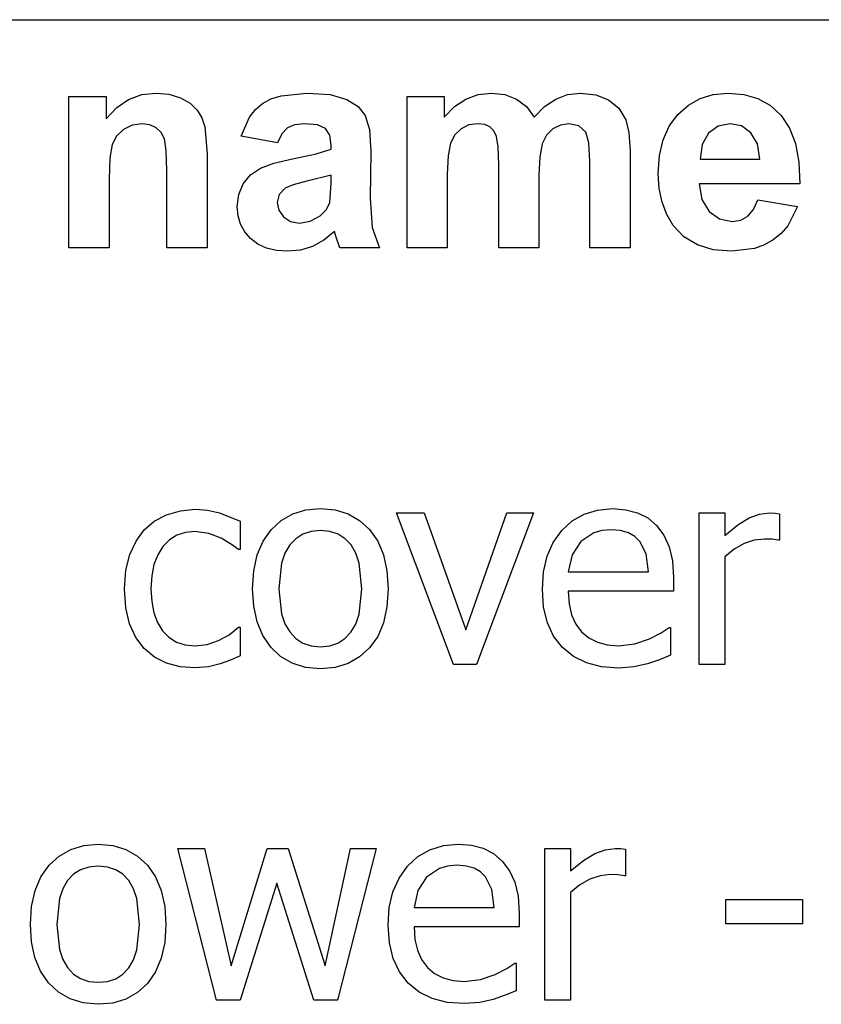
# Model space of a CAD drawing. Extents: x -7895 to 7895, y -6153 to 6153.
# Drawn here: x 5395 to 6187, y -3046 to -2074 of the extents above; entities that cross this region are included whole.
import ezdxf

# ---------------------------------------------------------------- set-up
doc = ezdxf.new("R2010")
doc.units = 0
doc.layers.get('0').update_dxf_attribs({"linetype": 'CONTINUOUS'})

msp = doc.modelspace()

# ---------------------------------------------------------------- linework, layer by layer
for p, q in [((4253.2, -2073.77), (7894.96, -2073.77)), ((5502.78, -2152.57), (5515.74, -2147.82)), ((5515.74, -2147.82), (5529.96, -2146.24)), ((5529.96, -2146.24), (5542.5, -2147.42)), ((5542.5, -2147.42), (5553.91, -2150.96)), ((5643.19, -2152.1), (5653.27, -2148.84)), ((5653.27, -2148.84), (5678.84, -2146.24)), ((5678.84, -2146.24), (5701.94, -2147.8)), ((5701.94, -2147.8), (5718.27, -2152.5)), ((5835.77, -2152.19), (5847.89, -2147.72)), ((5847.89, -2147.72), (5860.95, -2146.24)), ((5860.95, -2146.24), (5874.36, -2147.72)), ((5874.36, -2147.72), (5885.88, -2152.15)), ((5924.47, -2152.15), (5936.27, -2147.72)), ((5936.27, -2147.72), (5948.84, -2146.24)), ((5948.84, -2146.24), (5964.05, -2147.91)), ((5964.05, -2147.91), (5976.72, -2152.93)), ((6067.18, -2151.5), (6080.11, -2147.55)), ((6080.11, -2147.55), (6094.33, -2146.24)), ((6094.33, -2146.24), (6110.14, -2147.61)), ((6110.14, -2147.61), (6124.19, -2151.75)), ((5443.91, -2299.19), (5443.91, -2149.62)), ((5443.91, -2149.62), (5480.67, -2149.62)), ((5480.67, -2149.62), (5480.67, -2171.59)), ((5491.09, -2160.5), (5502.78, -2152.57)), ((5553.91, -2150.96), (5563.43, -2156.32)), ((5563.43, -2156.32), (5570.32, -2163)), ((5628.04, -2162.57), (5634.89, -2156.66)), ((5634.89, -2156.66), (5643.19, -2152.1)), ((5718.27, -2152.5), (5729.31, -2159.62)), ((5777.85, -2149.62), (5814.33, -2149.62)), ((5777.85, -2299.19), (5777.85, -2149.62)), ((5814.33, -2149.62), (5814.33, -2170.04)), ((5824.58, -2159.63), (5835.77, -2152.19)), ((5885.88, -2152.15), (5895.49, -2159.58)), ((5913.45, -2159.58), (5924.47, -2152.15)), ((5976.72, -2152.93), (5986.69, -2161.18)), ((6045.17, -2167.29), (6055.54, -2158.08)), ((6055.54, -2158.08), (6067.18, -2151.5)), ((6124.19, -2151.75), (6136.48, -2158.64)), ((6136.48, -2158.64), (6147.01, -2168.28)), ((5480.67, -2171.59), (5491.09, -2160.5)), ((5570.32, -2163), (5575.03, -2170.81)), ((5622.29, -2169.9), (5628.04, -2162.57)), ((5729.31, -2159.62), (5736.51, -2168.42)), ((5736.51, -2168.42), (5740.47, -2182.1)), ((5814.33, -2170.04), (5824.58, -2159.63)), ((5895.49, -2159.58), (5903.2, -2170.04)), ((5903.2, -2170.04), (5913.45, -2159.58)), ((5986.69, -2161.18), (5993.77, -2172.57)), ((6036.67, -2178.83), (6045.17, -2167.29)), ((6147.01, -2168.28), (6155.39, -2180.77)), ((5506.41, -2177.93), (5497.71, -2182.15)), ((5516.16, -2176.52), (5506.41, -2177.93)), ((5523.61, -2177.5), (5516.16, -2176.52)), ((5529.89, -2180.46), (5523.61, -2177.5)), ((5575.03, -2170.81), (5578.06, -2179.62)), ((5614.05, -2188.77), (5622.29, -2169.9)), ((5666.62, -2177.56), (5659.54, -2180.67)), ((5676.02, -2176.52), (5666.62, -2177.56)), ((5689.15, -2177.73), (5676.02, -2176.52)), ((5697.29, -2181.38), (5689.15, -2177.73)), ((5838.87, -2177.75), (5831.09, -2181.45)), ((5847.57, -2176.52), (5838.87, -2177.75)), ((5854.38, -2177.29), (5847.57, -2176.52)), ((5859.61, -2179.62), (5854.38, -2177.29)), ((5929.22, -2177.79), (5921.65, -2181.59)), ((5937.29, -2176.52), (5929.22, -2177.79)), ((5947.22, -2178.63), (5937.29, -2176.52)), ((5993.77, -2172.57), (5996.83, -2185.11)), ((6096.72, -2176.52), (6084.89, -2178.88)), ((6107.92, -2178.75), (6096.72, -2176.52)), ((5497.71, -2182.15), (5490.83, -2188.7)), ((5534.8, -2185.2), (5529.89, -2180.46)), ((5538.13, -2191.52), (5534.8, -2185.2)), ((5578.06, -2179.62), (5580.24, -2206.24)), ((5654.19, -2186.4), (5649.96, -2195.25)), ((5659.54, -2180.67), (5654.19, -2186.4)), ((5701.51, -2187.87), (5697.29, -2181.38)), ((5702.92, -2197.65), (5701.51, -2187.87)), ((5740.47, -2182.1), (5741.79, -2203.84)), ((5824.8, -2187.47), (5820.6, -2195.67)), ((5831.09, -2181.45), (5824.8, -2187.47)), ((5863.47, -2183.53), (5859.61, -2179.62)), ((5866.16, -2189.05), (5863.47, -2183.53)), ((5915.35, -2187.84), (5911.09, -2196.45)), ((5921.65, -2181.59), (5915.35, -2187.84)), ((5954.19, -2184.97), (5947.22, -2178.63)), ((5957.25, -2195.39), (5954.19, -2184.97)), ((5996.83, -2185.11), (5997.85, -2203.56)), ((6030.6, -2192.38), (6036.67, -2178.83)), ((6075.32, -2185.96), (6069.01, -2197.08)), ((6084.89, -2178.88), (6075.32, -2185.96)), ((6117.29, -2185.46), (6107.92, -2178.75)), ((6123.73, -2196.47), (6117.29, -2185.46)), ((6155.39, -2180.77), (6161.27, -2196.18)), ((5486.51, -2197.08), (5484.24, -2210.32)), ((5490.83, -2188.7), (5486.51, -2197.08)), ((5540.03, -2202.91), (5538.13, -2191.52)), ((5649.96, -2195.25), (5614.05, -2188.77)), ((5702.92, -2201.59), (5702.92, -2197.65)), ((5820.6, -2195.67), (5818.22, -2208.03)), ((5867.74, -2199.27), (5866.16, -2189.05)), ((5911.09, -2196.45), (5908.66, -2209.07)), ((5958.27, -2213.7), (5957.25, -2195.39)), ((6026.95, -2207.95), (6030.6, -2192.38)), ((6069.01, -2197.08), (6067.01, -2211.59)), ((6126.16, -2211.59), (6123.73, -2196.47)), ((6161.27, -2196.18), (6164.62, -2214.53)), ((5540.67, -2222.86), (5540.03, -2202.91)), ((5580.24, -2206.24), (5580.24, -2299.19)), ((5664.47, -2211.31), (5687.96, -2206.27)), ((5687.96, -2206.27), (5702.92, -2201.59)), ((5741.79, -2203.84), (5741.37, -2250.04)), ((5868.27, -2217.22), (5867.74, -2199.27)), ((5997.85, -2203.56), (5997.85, -2299.19)), ((5484.24, -2210.32), (5483.48, -2231.45)), ((5632.99, -2220.53), (5646.32, -2215.59)), ((5646.32, -2215.59), (5664.47, -2211.31)), ((5818.22, -2208.03), (5817.43, -2226.52)), ((5868.27, -2299.19), (5868.27, -2217.22)), ((5908.66, -2209.07), (5907.85, -2227.36)), ((5958.27, -2299.19), (5958.27, -2213.7)), ((6025.74, -2225.53), (6026.95, -2207.95)), ((6067.01, -2211.59), (6126.16, -2211.59)), ((6164.62, -2214.53), (6165.46, -2235.81)), ((5540.67, -2299.19), (5540.67, -2222.86)), ((5616.02, -2235.74), (5623.29, -2226.98)), ((5623.29, -2226.98), (5632.99, -2220.53)), ((5817.43, -2226.52), (5817.43, -2299.19)), ((6026.66, -2240.43), (6025.74, -2225.53)), ((5483.48, -2231.45), (5483.48, -2299.19)), ((5611.48, -2246.36), (5616.02, -2235.74)), ((5665.21, -2236.91), (5657.29, -2240.32)), ((5678.84, -2233.42), (5665.21, -2236.91)), ((5702.92, -2227.36), (5678.84, -2233.42)), ((5701.37, -2254.55), (5702.92, -2235.25)), ((5702.92, -2235.25), (5702.92, -2227.36)), ((5907.85, -2227.36), (5907.85, -2299.19)), ((6165.46, -2235.81), (6066.3, -2235.81)), ((6066.3, -2235.81), (6068.91, -2251.47)), ((5609.96, -2258.35), (5611.48, -2246.36)), ((5651.48, -2246.55), (5649.54, -2254.27)), ((5657.29, -2240.32), (5651.48, -2246.55)), ((6029.44, -2253.98), (6026.66, -2240.43)), ((5649.54, -2254.27), (5651.09, -2262.01)), ((5697.89, -2261.69), (5701.37, -2254.55)), ((5741.37, -2250.04), (5743.27, -2279.12)), ((6034.06, -2266.2), (6029.44, -2253.98)), ((6068.91, -2251.47), (6075.88, -2263.21)), ((6119.89, -2261.31), (6123.91, -2251.59)), ((6123.91, -2251.59), (6163.34, -2258.21)), ((5610.8, -2267.51), (5609.96, -2258.35)), ((5651.09, -2262.01), (5655.74, -2268.63)), ((5691.94, -2267.65), (5697.89, -2261.69)), ((6075.88, -2263.21), (6086.16, -2270.55)), ((6114.33, -2267.93), (6119.89, -2261.31)), ((6163.34, -2258.21), (6153.54, -2277.31)), ((5613.29, -2275.85), (5610.8, -2267.51)), ((5655.74, -2268.63), (5662.78, -2273.17)), ((5662.78, -2273.17), (5671.51, -2274.69)), ((5671.51, -2274.69), (5681.97, -2272.93)), ((5681.97, -2272.93), (5691.94, -2267.65)), ((6040.53, -2277.08), (6034.06, -2266.2)), ((6086.16, -2270.55), (6098.7, -2273)), ((6098.7, -2273), (6107.25, -2271.73)), ((6107.25, -2271.73), (6114.33, -2267.93)), ((5617.45, -2283.36), (5613.29, -2275.85)), ((5623.27, -2290.04), (5617.45, -2283.36)), ((5706.02, -2282.86), (5695.53, -2291.48)), ((5707.43, -2287.5), (5706.02, -2282.86)), ((5743.27, -2279.12), (5750.39, -2299.19)), ((6051.16, -2288.24), (6040.53, -2277.08)), ((6146.98, -2284.92), (6139.33, -2291.24)), ((6153.54, -2277.31), (6146.98, -2284.92)), ((5630.54, -2295.52), (5623.27, -2290.04)), ((5695.53, -2291.48), (5684.33, -2297.65)), ((5711.23, -2299.19), (5707.43, -2287.5)), ((6064.33, -2296.2), (6051.16, -2288.24)), ((6139.33, -2291.24), (6130.61, -2296.2)), ((5483.48, -2299.19), (5443.91, -2299.19)), ((5580.24, -2299.19), (5540.67, -2299.19)), ((5639.03, -2299.44), (5630.54, -2295.52)), ((5648.74, -2301.79), (5639.03, -2299.44)), ((5659.68, -2302.57), (5648.74, -2301.79)), ((5672.39, -2301.34), (5659.68, -2302.57)), ((5684.33, -2297.65), (5672.39, -2301.34)), ((5750.39, -2299.19), (5711.23, -2299.19)), ((5817.43, -2299.19), (5777.85, -2299.19)), ((5907.85, -2299.19), (5868.27, -2299.19)), ((5997.85, -2299.19), (5958.27, -2299.19)), ((6080.03, -2300.98), (6064.33, -2296.2)), ((6098.27, -2302.57), (6080.03, -2300.98)), ((6120.86, -2299.74), (6098.27, -2302.57)), ((6130.61, -2296.2), (6120.86, -2299.74)), ((5553.91, -2558.74), (5568.58, -2557.41)), ((5568.58, -2557.41), (5580.7, -2558.28)), ((5677.86, -2558.04), (5692.22, -2556.74)), ((5692.22, -2556.74), (5706.62, -2558.04)), ((5965.91, -2558.1), (5980.66, -2556.74)), ((5980.66, -2556.74), (5993.81, -2557.75)), ((5993.81, -2557.75), (6005.34, -2560.77)), ((5528.1, -2569.13), (5540.21, -2562.71)), ((5540.21, -2562.71), (5553.91, -2558.74)), ((5580.7, -2558.28), (5592.38, -2560.9)), ((5592.38, -2560.9), (5612.83, -2568.95)), ((5653.56, -2568.43), (5664.98, -2561.94)), ((5664.98, -2561.94), (5677.86, -2558.04)), ((5706.62, -2558.04), (5719.51, -2561.92)), ((5719.51, -2561.92), (5730.89, -2568.4)), ((5823.5, -2710.69), (5767.45, -2560.9)), ((5767.45, -2560.9), (5794.67, -2560.9)), ((5794.67, -2560.9), (5835.7, -2676.49)), ((5835.7, -2676.49), (5876.34, -2560.9)), ((5902.62, -2560.9), (5846.16, -2710.69)), ((5876.34, -2560.9), (5902.62, -2560.9)), ((5940.84, -2568.92), (5952.64, -2562.16)), ((5952.64, -2562.16), (5965.91, -2558.1)), ((6005.34, -2560.77), (6015.4, -2565.93)), ((6015.4, -2565.93), (6024.11, -2573.37)), ((6066.22, -2710.69), (6066.22, -2560.9)), ((6066.22, -2560.9), (6091.43, -2560.9)), ((6091.43, -2560.9), (6091.43, -2583.16)), ((6104.35, -2572.75), (6115.5, -2565.93)), ((6115.5, -2565.93), (6125.61, -2562.16)), ((6125.61, -2562.16), (6135.42, -2560.9)), ((6135.42, -2560.9), (6141.25, -2561.1)), ((6141.25, -2561.1), (6145.61, -2561.7)), ((6145.61, -2561.7), (6145.61, -2587.99)), ((5518.16, -2577.8), (5528.1, -2569.13)), ((5612.83, -2568.95), (5612.83, -2597.24)), ((5643.61, -2577.53), (5653.56, -2568.43)), ((5730.89, -2568.4), (5740.76, -2577.46)), ((5930.51, -2578.4), (5940.84, -2568.92)), ((6024.11, -2573.37), (6031.22, -2582.91)), ((6091.43, -2583.16), (6104.35, -2572.75)), ((5510.19, -2588.72), (5518.16, -2577.8)), ((5550.52, -2582.98), (5543.14, -2587.61)), ((5558.87, -2580.2), (5550.52, -2582.98)), ((5568.17, -2579.27), (5558.87, -2580.2)), ((5581.85, -2581.28), (5568.17, -2579.27)), ((5594.19, -2585.98), (5581.85, -2581.28)), ((5604.45, -2592.01), (5594.19, -2585.98)), ((5635.54, -2588.97), (5643.61, -2577.53)), ((5667.74, -2586.42), (5661.84, -2592.61)), ((5674.77, -2582), (5667.74, -2586.42)), ((5682.93, -2579.35), (5674.77, -2582)), ((5692.22, -2578.47), (5682.93, -2579.35)), ((5701.44, -2579.35), (5692.22, -2578.47)), ((5709.55, -2582), (5701.44, -2579.35)), ((5716.53, -2586.42), (5709.55, -2582)), ((5722.39, -2592.61), (5716.53, -2586.42)), ((5740.76, -2577.46), (5748.74, -2588.88)), ((5922.12, -2590.16), (5930.51, -2578.4)), ((5962.09, -2580.54), (5949.29, -2589.33)), ((5969.89, -2578.28), (5962.09, -2580.54)), ((5979.19, -2577.53), (5969.89, -2578.28)), ((5988.56, -2578.27), (5979.19, -2577.53)), ((5996.29, -2580.48), (5988.56, -2578.27)), ((6002.57, -2584.1), (5996.29, -2580.48)), ((6007.62, -2589.06), (6002.57, -2584.1)), ((6031.22, -2582.91), (6036.45, -2594.36)), ((6130.72, -2586.78), (6120.56, -2587.89)), ((6138.3, -2586.98), (6130.72, -2586.78)), ((6144.27, -2587.99), (6138.3, -2586.98)), ((5504.01, -2601.93), (5510.19, -2588.72)), ((5536.73, -2594.09), (5531.54, -2602.26)), ((5543.14, -2587.61), (5536.73, -2594.09)), ((5611.35, -2597.24), (5604.45, -2592.01)), ((5629.78, -2602.5), (5635.54, -2588.97)), ((5661.84, -2592.61), (5657.18, -2600.62)), ((5727.02, -2600.62), (5722.39, -2592.61)), ((5748.74, -2588.88), (5754.44, -2602.42)), ((5916.13, -2603.79), (5922.12, -2590.16)), ((5949.29, -2589.33), (5940.7, -2602.4)), ((6013.79, -2601.53), (6007.62, -2589.06)), ((6036.45, -2594.36), (6039.67, -2608.15)), ((6100.68, -2596.7), (6091.43, -2604.35)), ((6110.47, -2591.21), (6100.68, -2596.7)), ((6120.56, -2587.89), (6110.47, -2591.21)), ((6145.61, -2587.99), (6144.27, -2587.99)), ((5500.03, -2617.62), (5504.01, -2601.93)), ((5531.54, -2602.26), (5527.83, -2611.97)), ((5612.83, -2597.24), (5611.35, -2597.24)), ((5626.32, -2618.13), (5629.78, -2602.5)), ((5657.18, -2600.62), (5653.85, -2610.5)), ((5730.33, -2610.5), (5727.02, -2600.62)), ((5754.44, -2602.42), (5757.86, -2618.08)), ((5912.53, -2619.3), (5916.13, -2603.79)), ((5940.7, -2602.4), (5936.95, -2619.1)), ((6016.2, -2619.1), (6013.79, -2601.53)), ((6091.43, -2604.35), (6091.43, -2710.69)), ((5527.83, -2611.97), (5525.6, -2623.22)), ((5653.85, -2610.5), (5651.18, -2635.86)), ((5732.98, -2635.86), (5730.33, -2610.5)), ((6039.67, -2608.15), (6040.74, -2624.73)), ((5498.71, -2635.99), (5500.03, -2617.62)), ((5525.6, -2623.22), (5524.86, -2635.99)), ((5625.17, -2635.86), (5626.32, -2618.13)), ((5757.86, -2618.08), (5759, -2635.86)), ((5911.34, -2636.67), (5912.53, -2619.3)), ((5936.95, -2619.1), (6016.2, -2619.1)), ((6040.74, -2624.73), (6040.74, -2638.41)), ((5499.98, -2654.55), (5498.71, -2635.99)), ((5524.86, -2635.99), (5525.58, -2648.54)), ((5626.29, -2653.15), (5625.17, -2635.86)), ((5651.18, -2635.86), (5653.85, -2660.62)), ((5730.32, -2660.95), (5732.98, -2635.86)), ((5759, -2635.86), (5757.86, -2653.69)), ((5912.57, -2654.18), (5911.34, -2636.67)), ((6040.74, -2638.41), (5936.95, -2638.41)), ((5936.95, -2638.41), (5937.77, -2650.71)), ((5503.81, -2670.53), (5499.98, -2654.55)), ((5525.58, -2648.54), (5527.73, -2659.61)), ((5629.64, -2668.53), (5626.29, -2653.15)), ((5757.86, -2653.69), (5754.44, -2669.37)), ((5916.28, -2669.57), (5912.57, -2654.18)), ((5937.77, -2650.71), (5940.23, -2661.47)), ((5527.73, -2659.61), (5531.31, -2669.22)), ((5653.85, -2660.62), (5657.18, -2670.45)), ((5726.99, -2670.8), (5730.32, -2660.95)), ((5940.23, -2661.47), (5944.34, -2670.69)), ((5509.94, -2683.95), (5503.81, -2670.53)), ((5531.31, -2669.22), (5536.33, -2677.36)), ((5602.14, -2681.25), (5611.35, -2673.95)), ((5611.35, -2673.95), (5612.83, -2673.95)), ((5612.83, -2673.95), (5612.83, -2702.24)), ((5635.24, -2682.01), (5629.64, -2668.53)), ((5657.18, -2670.45), (5661.84, -2678.57)), ((5722.32, -2678.84), (5726.99, -2670.8)), ((5754.44, -2669.37), (5748.74, -2682.89)), ((5922.46, -2682.84), (5916.28, -2669.57)), ((5944.34, -2670.69), (5950.09, -2678.37)), ((6028.67, -2679.51), (6036.45, -2674.08)), ((6036.45, -2674.08), (6037.93, -2674.08)), ((6037.93, -2674.08), (6037.93, -2701.57)), ((5518.16, -2694.86), (5509.94, -2683.95)), ((5536.33, -2677.36), (5542.62, -2683.85)), ((5542.62, -2683.85), (5550.02, -2688.48)), ((5591.64, -2687.09), (5602.14, -2681.25)), ((5643.07, -2693.59), (5635.24, -2682.01)), ((5661.84, -2678.57), (5667.74, -2684.94)), ((5716.44, -2685.09), (5722.32, -2678.84)), ((5748.74, -2682.89), (5740.76, -2694.26)), ((5931.11, -2693.99), (5922.46, -2682.84)), ((5950.09, -2678.37), (5957.29, -2684.41)), ((6017.14, -2685.48), (6028.67, -2679.51)), ((5550.02, -2688.48), (5558.54, -2691.26)), ((5558.54, -2691.26), (5568.17, -2692.18)), ((5568.17, -2692.18), (5580.21, -2690.91)), ((5580.21, -2690.91), (5591.64, -2687.09)), ((5652.85, -2702.89), (5643.07, -2693.59)), ((5667.74, -2684.94), (5674.77, -2689.48)), ((5674.77, -2689.48), (5682.93, -2692.21)), ((5682.93, -2692.21), (5692.22, -2693.12)), ((5692.22, -2693.12), (5701.39, -2692.23)), ((5701.39, -2692.23), (5709.47, -2689.55)), ((5709.47, -2689.55), (5716.44, -2685.09)), ((5942.01, -2702.82), (5931.11, -2693.99)), ((5957.29, -2684.41), (5965.75, -2688.73)), ((5965.75, -2688.73), (5975.46, -2691.32)), ((5975.46, -2691.32), (5986.43, -2692.18)), ((5986.43, -2692.18), (6002.72, -2690.31)), ((6002.72, -2690.31), (6017.14, -2685.48)), ((5528.31, -2703.3), (5518.16, -2694.86)), ((5540.28, -2709.28), (5528.31, -2703.3)), ((5612.83, -2702.24), (5603.44, -2706.46)), ((5664.31, -2709.53), (5652.85, -2702.89)), ((5730.89, -2703.27), (5719.51, -2709.7)), ((5740.76, -2694.26), (5730.89, -2703.27)), ((5954.9, -2709.13), (5942.01, -2702.82)), ((6037.93, -2701.57), (6026.93, -2705.93)), ((5553.79, -2712.85), (5540.28, -2709.28)), ((5568.58, -2714.04), (5553.79, -2712.85)), ((5581.72, -2713.04), (5568.58, -2714.04)), ((5593.25, -2710.15), (5581.72, -2713.04)), ((5603.44, -2706.46), (5593.25, -2710.15)), ((5677.43, -2713.52), (5664.31, -2709.53)), ((5719.51, -2709.7), (5706.62, -2713.56)), ((5846.16, -2710.69), (5823.5, -2710.69)), ((5969.8, -2712.91), (5954.9, -2709.13)), ((5986.7, -2714.18), (5969.8, -2712.91)), ((6001.79, -2713.1), (5986.7, -2714.18)), ((6015.13, -2710.02), (6001.79, -2713.1)), ((6026.93, -2705.93), (6015.13, -2710.02)), ((6091.43, -2710.69), (6066.22, -2710.69)), ((5692.22, -2714.85), (5677.43, -2713.52)), ((5706.62, -2713.56), (5692.22, -2714.85)), ((5458.48, -2889.54), (5472.83, -2888.24)), ((5472.83, -2888.24), (5487.23, -2889.53)), ((5813.58, -2889.59), (5828.33, -2888.24)), ((5828.33, -2888.24), (5841.47, -2889.24)), ((5434.17, -2899.93), (5445.59, -2893.43)), ((5445.59, -2893.43), (5458.48, -2889.54)), ((5487.23, -2889.53), (5500.12, -2893.42)), ((5500.12, -2893.42), (5511.5, -2899.89)), ((5589.63, -3042.18), (5551.28, -2892.39)), ((5551.28, -2892.39), (5577.56, -2892.39)), ((5577.56, -2892.39), (5603.98, -3008.39)), ((5603.98, -3008.39), (5639.52, -2892.39)), ((5639.52, -2892.39), (5660.3, -2892.39)), ((5660.3, -2892.39), (5696.78, -3008.39)), ((5696.78, -3008.39), (5721.72, -2892.39)), ((5747.06, -2892.39), (5709.11, -3042.18)), ((5721.72, -2892.39), (5747.06, -2892.39)), ((5788.5, -2900.42), (5800.3, -2893.65)), ((5800.3, -2893.65), (5813.58, -2889.59)), ((5841.47, -2889.24), (5853, -2892.26)), ((5853, -2892.26), (5863.06, -2897.42)), ((5863.06, -2897.42), (5871.78, -2904.86)), ((5913.88, -3042.18), (5913.88, -2892.39)), ((5913.88, -2892.39), (5939.09, -2892.39)), ((5939.09, -2892.39), (5939.09, -2914.65)), ((5952.02, -2904.24), (5963.16, -2897.42)), ((5963.16, -2897.42), (5973.27, -2893.65)), ((5973.27, -2893.65), (5983.08, -2892.39)), ((5983.08, -2892.39), (5988.91, -2892.59)), ((5988.91, -2892.59), (5993.27, -2893.2)), ((5993.27, -2893.2), (5993.27, -2919.48)), ((5424.22, -2909.02), (5434.17, -2899.93)), ((5511.5, -2899.89), (5521.37, -2908.95)), ((5778.17, -2909.89), (5788.5, -2900.42)), ((5871.78, -2904.86), (5878.88, -2914.4)), ((5939.09, -2914.65), (5952.02, -2904.24)), ((5416.15, -2920.46), (5424.22, -2909.02)), ((5455.38, -2913.5), (5448.35, -2917.92)), ((5463.54, -2910.84), (5455.38, -2913.5)), ((5472.83, -2909.96), (5463.54, -2910.84)), ((5482.06, -2910.84), (5472.83, -2909.96)), ((5490.16, -2913.5), (5482.06, -2910.84)), ((5497.14, -2917.92), (5490.16, -2913.5)), ((5521.37, -2908.95), (5529.35, -2920.37)), ((5769.78, -2921.66), (5778.17, -2909.89)), ((5809.75, -2912.04), (5796.95, -2920.82)), ((5817.55, -2909.78), (5809.75, -2912.04)), ((5826.85, -2909.02), (5817.55, -2909.78)), ((5836.22, -2909.76), (5826.85, -2909.02)), ((5843.95, -2911.97), (5836.22, -2909.76)), ((5850.24, -2915.59), (5843.95, -2911.97)), ((5855.28, -2920.55), (5850.24, -2915.59)), ((5878.88, -2914.4), (5884.11, -2925.85)), ((5410.39, -2934), (5416.15, -2920.46)), ((5442.46, -2924.11), (5437.79, -2932.12)), ((5448.35, -2917.92), (5442.46, -2924.11)), ((5503, -2924.11), (5497.14, -2917.92)), ((5507.64, -2932.12), (5503, -2924.11)), ((5529.35, -2920.37), (5535.05, -2933.91)), ((5649.17, -2926.72), (5612.83, -3042.18)), ((5685.78, -3042.18), (5649.17, -2926.72)), ((5763.79, -2935.29), (5769.78, -2921.66)), ((5796.95, -2920.82), (5788.37, -2933.9)), ((5861.45, -2933.03), (5855.28, -2920.55)), ((5884.11, -2925.85), (5887.33, -2939.65)), ((5958.14, -2922.7), (5948.35, -2928.2)), ((5968.23, -2919.38), (5958.14, -2922.7)), ((5978.39, -2918.27), (5968.23, -2919.38)), ((5985.96, -2918.48), (5978.39, -2918.27)), ((5991.93, -2919.48), (5985.96, -2918.48)), ((5993.27, -2919.48), (5991.93, -2919.48)), ((5406.93, -2949.63), (5410.39, -2934)), ((5437.79, -2932.12), (5434.46, -2941.99)), ((5510.95, -2941.99), (5507.64, -2932.12)), ((5535.05, -2933.91), (5538.47, -2949.57)), ((5760.2, -2950.79), (5763.79, -2935.29)), ((5788.37, -2933.9), (5784.61, -2950.59)), ((5863.86, -2950.59), (5861.45, -2933.03)), ((5948.35, -2928.2), (5939.09, -2935.84)), ((5939.09, -2935.84), (5939.09, -3042.18)), ((5434.46, -2941.99), (5431.8, -2967.36)), ((5513.6, -2967.36), (5510.95, -2941.99)), ((5887.33, -2939.65), (5888.4, -2956.22)), ((6092.5, -2966.95), (6092.5, -2942.68)), ((6092.5, -2942.68), (6168.14, -2942.68)), ((6168.14, -2942.68), (6168.14, -2966.95)), ((5405.78, -2967.36), (5406.93, -2949.63)), ((5538.47, -2949.57), (5539.61, -2967.36)), ((5759, -2968.16), (5760.2, -2950.79)), ((5784.61, -2950.59), (5863.86, -2950.59)), ((5888.4, -2956.22), (5888.4, -2969.9)), ((5406.9, -2984.64), (5405.78, -2967.36)), ((5431.8, -2967.36), (5434.46, -2992.11)), ((5510.93, -2992.45), (5513.6, -2967.36)), ((5539.61, -2967.36), (5538.47, -2985.19)), ((5760.23, -2985.67), (5759, -2968.16)), ((5888.4, -2969.9), (5784.61, -2969.9)), ((5784.61, -2969.9), (5785.43, -2982.21)), ((6168.14, -2966.95), (6092.5, -2966.95)), ((5410.26, -3000.03), (5406.9, -2984.64)), ((5538.47, -2985.19), (5535.05, -3000.86)), ((5763.94, -3001.06), (5760.23, -2985.67)), ((5785.43, -2982.21), (5787.9, -2992.97)), ((5434.46, -2992.11), (5437.79, -3001.94)), ((5507.6, -3002.29), (5510.93, -2992.45)), ((5787.9, -2992.97), (5792, -3002.19)), ((5415.85, -3013.51), (5410.26, -3000.03)), ((5437.79, -3001.94), (5442.46, -3010.07)), ((5502.93, -3010.33), (5507.6, -3002.29)), ((5535.05, -3000.86), (5529.35, -3014.39)), ((5770.12, -3014.34), (5763.94, -3001.06)), ((5792, -3002.19), (5797.75, -3009.86)), ((5423.68, -3025.08), (5415.85, -3013.51)), ((5442.46, -3010.07), (5448.35, -3016.43)), ((5497.06, -3016.58), (5502.93, -3010.33)), ((5529.35, -3014.39), (5521.37, -3025.76)), ((5778.78, -3025.49), (5770.12, -3014.34)), ((5797.75, -3009.86), (5804.95, -3015.91)), ((5864.8, -3016.97), (5876.34, -3011)), ((5876.34, -3011), (5884.11, -3005.57)), ((5884.11, -3005.57), (5885.59, -3005.57)), ((5885.59, -3005.57), (5885.59, -3033.06)), ((5448.35, -3016.43), (5455.38, -3020.98)), ((5455.38, -3020.98), (5463.54, -3023.71)), ((5463.54, -3023.71), (5472.83, -3024.62)), ((5472.83, -3024.62), (5482, -3023.72)), ((5482, -3023.72), (5490.08, -3021.05)), ((5490.08, -3021.05), (5497.06, -3016.58)), ((5804.95, -3015.91), (5813.41, -3020.22)), ((5813.41, -3020.22), (5823.12, -3022.81)), ((5823.12, -3022.81), (5834.09, -3023.68)), ((5834.09, -3023.68), (5850.39, -3021.8)), ((5850.39, -3021.8), (5864.8, -3016.97)), ((5433.47, -3034.38), (5423.68, -3025.08)), ((5444.92, -3041.03), (5433.47, -3034.38)), ((5521.37, -3025.76), (5511.5, -3034.76)), ((5789.67, -3034.32), (5778.78, -3025.49)), ((5802.56, -3040.62), (5789.67, -3034.32)), ((5885.59, -3033.06), (5874.59, -3037.42)), ((5458.04, -3045.01), (5444.92, -3041.03)), ((5500.12, -3041.19), (5487.23, -3045.05)), ((5511.5, -3034.76), (5500.12, -3041.19)), ((5612.83, -3042.18), (5589.63, -3042.18)), ((5709.11, -3042.18), (5685.78, -3042.18)), ((5817.46, -3044.41), (5802.56, -3040.62)), ((5862.79, -3041.51), (5849.45, -3044.6)), ((5874.59, -3037.42), (5862.79, -3041.51)), ((5939.09, -3042.18), (5913.88, -3042.18)), ((5472.83, -3046.34), (5458.04, -3045.01)), ((5487.23, -3045.05), (5472.83, -3046.34)), ((5834.36, -3045.67), (5817.46, -3044.41)), ((5849.45, -3044.6), (5834.36, -3045.67))]:
    msp.add_line(p, q)

doc.saveas('drawing.dxf')
